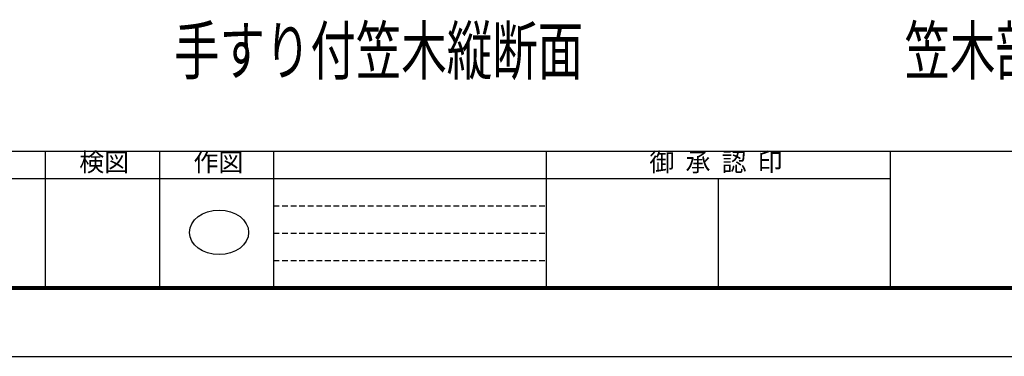
# Model space of a CAD drawing. Extents: x -1540 to 5467, y -764 to 1612.
# Drawn here: x 3237 to 4099, y -764 to -469 of the extents above; entities that cross this region are included whole.
import ezdxf
from ezdxf.enums import TextEntityAlignment as Align

# ---------------------------------------------------------------- set-up
doc = ezdxf.new("R2010")
doc.units = 0
doc.header["$LTSCALE"] = 10
doc.header["$MEASUREMENT"] = 0
doc.linetypes.add('HIDDEN', pattern=[0.375, 0.25, -0.125])
doc.layers.get('0').update_dxf_attribs({"linetype": 'CONTINUOUS'})
doc.layers.get('DEFPOINTS').update_dxf_attribs({"linetype": 'CONTINUOUS'})
doc.layers.add('MOJI', color=6, linetype='CONTINUOUS')
doc.layers.add('WAKU', color=7, linetype='CONTINUOUS')
doc.styles.get("Standard").update_dxf_attribs({"font": 'txt.shx', "bigfont": 'bigfont.shx'})
doc.styles.add('図面名', font='txt')

msp = doc.modelspace()

# ---------------------------------------------------------------- linework, layer by layer
at = {"ltscale": 2}
msp.add_ellipse((3411.18375328, -655.35544572), major_axis=(25.84661468, 0), ratio=0.7550939197, dxfattribs=at)
at = {"layer": 'DEFPOINTS', "color": 5, "linetype": 'Continuous', "ltscale": 2}
msp.add_line((2102.8589618, -764.05795698), (5466.8589618, -764.05795698), dxfattribs=at)
at = {"layer": 'WAKU', "ltscale": 2}
for p, q in [((2182.8589618, -584.05795698), (5382.8589618, -584.05795698)), ((3258.8589618, -584.05795698), (3258.8589618, -704.05795698)), ((3358.8589618, -584.05795698), (3358.8589618, -704.05795698)), ((3458.8589618, -584.05795698), (3458.8589618, -704.05795698)), ((3697.52562847, -584.05795698), (3697.52562847, -704.05795698)), ((3998.8589618, -584.05795698), (3998.8589618, -704.05795698)), ((3158.8589618, -608.05795698), (3458.8589618, -608.05795698)), ((3458.8589618, -608.05795698), (3697.52562847, -608.05795698)), ((3697.52562847, -608.05795698), (3998.8589618, -608.05795698)), ((3848.19229514, -608.05795698), (3848.19229514, -704.05795698)), ((2181.6589618, -705.25795698), (5384.0589618, -705.25795698)), ((2182.2589618, -704.65795698), (5383.4589618, -704.65795698)), ((2182.8589618, -704.05795698), (5382.8589618, -704.05795698)), ((2183.4589618, -703.45795698), (5382.2589618, -703.45795698)), ((2184.0589618, -702.85795698), (5381.6589618, -702.85795698))]:
    msp.add_line(p, q, dxfattribs=at)
at = {"layer": 'WAKU', "linetype": 'HIDDEN', "ltscale": 2}
for p, q in [((3458.8589618, -632.05795698), (3697.52562847, -632.05795698)), ((3458.8589618, -656.05795698), (3697.52562847, -656.05795698)), ((3458.8589618, -680.05795698), (3697.52562847, -680.05795698))]:
    msp.add_line(p, q, dxfattribs=at)

# ---------------------------------------------------------------- texts
at = {"ltscale": 2, "style": '図面名', "width": 0.7}
for s, p in [('手すり付笠木縦断面', (3371.75937381, -516.88341133)), ('笠木部縦断面', (4011.35004419, -516.88341133))]:
    msp.add_text(s, height=41.666666667, dxfattribs=at).set_placement(p)
at = {"layer": 'MOJI', "ltscale": 2}
for s, p in [('検図', (3310.5304551, -595.85159595)), ('作図', (3410.5304551, -595.85159595)), ('御  承  認  印', (3846.28617614, -595.85159595))]:
    msp.add_text(s, height=16, dxfattribs=at).set_placement(p, align=Align.MIDDLE)

doc.saveas('drawing.dxf')
